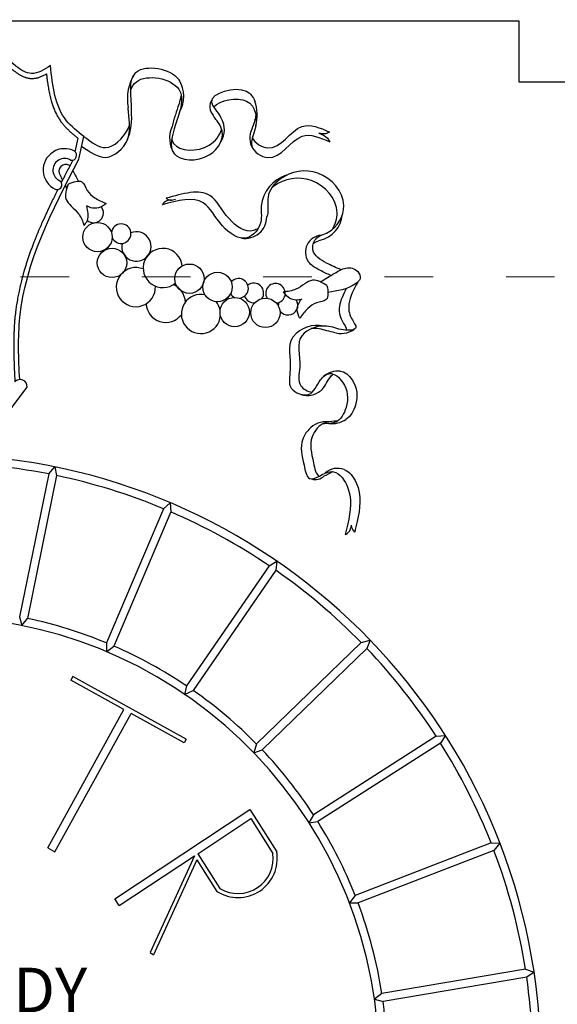
# Model space of a CAD drawing. Units: centimetres. Extents: x -2439 to 4725, y -107832 to -92011.
# Drawn here: x 2306 to 2438, y -107404 to -107161 of the extents above; entities that cross this region are included whole.
import ezdxf

# ---------------------------------------------------------------- set-up
doc = ezdxf.new("R2010")
doc.units = ezdxf.units.CM
doc.header["$MEASUREMENT"] = 0
doc.linetypes.add('ACAD_ISO03W100', pattern=[30, 12, -18])
doc.layers.add('00-ARCH-ELEWACJE-KRESKOWANIE', color=2, linetype='Continuous')
doc.layers.add('00-ARCH-WYKOŃCZENIE', color=4, linetype='Continuous')
doc.layers.add('00-ARCH-KOTY WYS', color=80, linetype='Continuous', lineweight=5)
doc.styles.add('ARIAL 20', font='txt', dxfattribs={"height": 10})

# ---------------------------------------------------------------- blocks, each defined once
blk = doc.blocks.new('okno2')
for p, q in [((35018.54, -48362.28), (35173.54, -48362.28)), ((35173.54, -48362.28), (35173.54, -48377.28)), ((35173.54, -48377.28), (35203.54, -48377.28))]:
    blk.add_line(p, q)
blk = doc.blocks.new('DEKORACJA2')
for p, q in [((34964.2, -48831.77), (34964.81, -48829.03)), ((34964.91, -48833.3), (34965.92, -48828.63)), ((34951.07, -48884.24), (34954.38, -48879.83))]:
    blk.add_line(p, q)
for centre in [(34968.74, -48849.19), (34971.71, -48854.46), (34987.52, -48857.68), (34993.25, -48859.37), (34996.77, -48864.49), (35003.04, -48864.65)]:
    blk.add_circle(centre, 3)
for centre, radius, start, end in [((34984.23, -48820.95), 9.39, 145.9494, 191.1071), ((34980.08, -48820.45), 6.29, 329.0498, 31.6978), ((34994.11, -48822.62), 2.45, 144.0447, 223.6332), ((34993.13, -48824.29), 8.24, 344.7051, 20.0604), ((34965.32, -48825.12), 10.41, 331.2769, 5.215), ((34990.36, -48827.28), 4.32, 326.8714, 30.7805), ((34989.3, -48828.99), 5.83, 156.0446, 214.2554), ((35003.75, -48828.98), 3.91, 151.9946, 212.9297), ((34962.01, -48835.5), 4.36, 61.9897, 244.0357), ((34962.01, -48835.52), 2.37, 57.1845, 249.6611), ((34963.45, -48832.49), 1.04, 261.8347, 54.122), ((34962.26, -48835.75), 1.39, 57.4265, 215.7711), ((35009.49, -48843.59), 7.34, 107.2535, 174.0772), ((34960.46, -48838.47), 1.03, 238.7924, 44.7681), ((34967.96, -48844.25), 2, 229.7714, 39.2885), ((34998.92, -48845.06), 4.4, 260.3403, 0.2695), ((35012.89, -48844.08), 5.89, 283.2495, 354.9185), ((34973.57, -48848.49), 2, 203.3739, 173.0572), ((34976.69, -48851.1), 3, 168.1484, 111.939), ((35014.65, -48852.26), 3.44, 93.889, 214.046), ((34982.08, -48855.5), 4, 6.2791, 310.0905), ((34976.58, -48859.4), 4, 67.8926, 2.8478), ((34982.69, -48862.6), 4, 2.1253, 67.8926), ((34997.56, -48859.65), 2, 275.0827, 138.3803), ((35000.69, -48860.59), 2, 325.0438, 128.0986), ((35005.1, -48860.66), 2, 275.0827, 210.2738), ((34989.87, -48864.87), 4, 77.9693, 355.1405), ((34997.56, -48859.65), 2, 214.1341, 246.3676), ((35000.69, -48860.59), 2, 198.5521, 275.0827), ((35007.67, -48863.09), 2, 99.001, 108.6161), ((34982.69, -48862.6), 4, 182.8478, 322.7466), ((34989.87, -48864.87), 4, 11.2601, 38.8921), ((35007.67, -48863.09), 2, 164.481, 183.3219), ((35007.67, -48863.09), 2, 213.9252, 34.1233), ((35013.61, -48873.46), 6.26, 77.6983, 141.0312), ((35018.5, -48864.35), 4.52, 249.7261, 305.9079), ((35017.84, -48880.82), 4.3, 83.6513, 131.5771), ((34952.95, -48879.69), 1.43, 354.6177, 138.9499), ((35011.63, -48877.17), 4.32, 252.203, 308.6269), ((35015.55, -48891.75), 4.91, 84.8456, 138.2936), ((35016.59, -48882.1), 5.17, 263.479, 304.0968), ((35017.78, -48900.13), 3.75, 68.9519, 132.1075), ((35013.22, -48896.08), 2.59, 252.6588, 314.7012)]:
    blk.add_arc(centre, radius, start, end)
for points in [[(34959.13, -48814.17), (34955.27, -48815.81), (34952.08, -48814.28), (34946.7, -48804.82)], [(34965.92, -48828.63), (34962.41, -48825.45), (34959.13, -48814.17)], [(35016.16, -48827.75), (35015.33, -48828.11), (35013.98, -48827.95)], [(35013.98, -48827.95), (35015.69, -48829.01), (35016.19, -48829.75)], [(34962.77, -48838.38), (34962.33, -48841.5), (34963.39, -48842.88), (34964.88, -48844.41), (34966.01, -48846.8)], [(34962.77, -48838.38), (34965.56, -48837.92), (34966.66, -48839.66), (34968.17, -48841.17), (34970.54, -48842.34)], [(34982.75, -48841.26), (34983.58, -48841.63), (34984.68, -48841.42)], [(34966.01, -48846.8), (34966.67, -48845.78), (34966.55, -48842.82)], [(34983.89, -48841.64), (34982.9, -48841.77), (34981.94, -48842.59)], [(35014.26, -48858.31), (35017.19, -48856.56), (35019.49, -48855.51), (35021.89, -48856.2), (35022.37, -48857.68), (35021.44, -48858.72), (35015.81, -48860.47)], [(35015.62, -48859.1), (35012.67, -48857.99), (35011.09, -48858.72), (35009.27, -48859.83), (35006.69, -48860.41)], [(35015.62, -48859.1), (35015.45, -48861.93), (35013.51, -48862.63), (35011.7, -48863.76), (35010.04, -48865.81)]]:
    blk.add_spline(points, degree=3)
for points, knots in [([(34945.84, -48805.39), (34945.9, -48805.56), (34946.05, -48805.99), (34946.29, -48806.66), (34946.48, -48807.18), (34946.67, -48807.68), (34946.79, -48807.97), (34946.98, -48808.46), (34947.11, -48808.77), (34947.31, -48809.22), (34947.45, -48809.54), (34947.66, -48809.98), (34947.82, -48810.31), (34948.03, -48810.72), (34948.22, -48811.05), (34948.44, -48811.45), (34948.64, -48811.78), (34948.89, -48812.15), (34949.11, -48812.49), (34949.37, -48812.84), (34949.62, -48813.17), (34949.9, -48813.51), (34950.18, -48813.83), (34950.48, -48814.15), (34950.69, -48814.36), (34950.9, -48814.56), (34951.11, -48814.76), (34951.4, -48815.01), (34951.67, -48815.23), (34951.9, -48815.41), (34952.14, -48815.58), (34952.38, -48815.76), (34952.64, -48815.92), (34952.89, -48816.07), (34953.16, -48816.22), (34953.35, -48816.31), (34953.53, -48816.39), (34953.64, -48816.44), (34953.82, -48816.51), (34953.93, -48816.55), (34954.12, -48816.61), (34954.23, -48816.65), (34954.42, -48816.7), (34954.54, -48816.72), (34954.73, -48816.76), (34954.86, -48816.78), (34955.05, -48816.8), (34955.2, -48816.81), (34955.4, -48816.82), (34955.57, -48816.81), (34955.77, -48816.8), (34955.93, -48816.78), (34956.13, -48816.75), (34956.28, -48816.72), (34956.47, -48816.67), (34956.61, -48816.64), (34956.81, -48816.58), (34956.94, -48816.53), (34957.13, -48816.46), (34957.25, -48816.41), (34957.45, -48816.33), (34957.55, -48816.28), (34957.75, -48816.18), (34957.96, -48816.08), (34958.18, -48815.96), (34958.29, -48815.89), (34958.31, -48815.88)], [0.253179, 0.253179, 0.253179, 0.253179, 0.796965, 1.598403, 2.403534, 2.448753, 3.211747, 3.340419, 4.02266, 4.213735, 4.836172, 5.076454, 5.652522, 5.933212, 6.472336, 6.787371, 7.296666, 7.641841, 8.127022, 8.499488, 8.965398, 9.363357, 9.814284, 10.236807, 10.676675, 10.695651, 11.123596, 11.55608, 11.847232, 12.141642, 12.438684, 12.73782, 13.038612, 13.340737, 13.644, 13.948346, 13.963232, 14.253875, 14.284361, 14.56084, 14.606264, 14.869642, 14.929444, 15.180816, 15.254452, 15.494991, 15.581816, 15.812845, 15.958923, 16.187905, 16.318768, 16.556058, 16.669753, 16.918218, 17.013152, 17.275405, 17.350076, 17.628634, 17.681279, 17.978802, 18.007022, 18.326606, 18.326932, 18.672495, 19.016657, 19.076519, 19.076519, 19.076519, 19.076519]), ([(34975.69, -48824.18), (34975.7, -48823.94), (34975.8, -48820.91), (34973.96, -48813.03), (34983.94, -48814.84), (34985.45, -48817.17), (34985.51, -48817.26)], [13.539671, 13.539671, 13.539671, 13.539671, 14.250646, 22.237496, 31.027169, 31.397496, 31.397496, 31.397496, 31.397496]), ([(34958.31, -48815.88), (34958.32, -48815.94), (34958.33, -48816.02), (34958.37, -48816.39), (34958.41, -48816.74), (34958.49, -48817.32), (34958.54, -48817.7), (34958.63, -48818.24), (34958.69, -48818.63), (34958.78, -48819.14), (34958.86, -48819.55), (34958.96, -48820.04), (34959.06, -48820.45), (34959.17, -48820.91), (34959.29, -48821.33), (34959.42, -48821.78), (34959.55, -48822.19), (34959.71, -48822.62), (34959.82, -48822.9), (34959.93, -48823.18), (34960.04, -48823.45), (34960.17, -48823.73), (34960.3, -48824), (34960.44, -48824.26), (34960.58, -48824.53), (34960.73, -48824.79), (34960.89, -48825.04), (34961.05, -48825.3), (34961.22, -48825.55), (34961.4, -48825.79), (34961.63, -48826.08), (34961.86, -48826.36), (34962.1, -48826.63), (34962.35, -48826.89), (34962.6, -48827.14), (34962.86, -48827.39), (34963.12, -48827.63), (34963.39, -48827.87), (34963.66, -48828.1), (34963.93, -48828.33), (34964.29, -48828.62), (34964.59, -48828.86), (34964.79, -48829.02), (34964.81, -48829.03)], [1.606451, 1.606451, 1.606451, 1.606451, 1.801931, 1.844539, 2.705232, 2.865518, 3.60765, 3.848157, 4.507686, 4.806954, 5.404197, 5.748565, 6.296467, 6.676696, 7.184288, 7.593956, 8.068033, 8.502685, 8.948719, 8.982663, 9.405389, 9.828065, 9.901982, 10.304966, 10.708511, 10.817661, 11.204839, 11.593229, 11.733841, 12.109031, 12.486117, 12.847198, 13.20714, 13.566135, 13.924316, 14.281765, 14.63851, 14.994532, 15.349763, 15.704095, 16.057381, 16.760058, 16.828681, 16.828681, 16.828681, 16.828681]), ([(34975.52, -48819.11), (34975.78, -48818.46), (34977.71, -48815.58), (34987.89, -48817.59), (34984.71, -48825.6), (34982.6, -48833.57), (34992.19, -48834.05), (34995.4, -48827.67), (34992.75, -48825.05), (34992.34, -48824.31)], [20.639214, 20.639214, 20.639214, 20.639214, 22.739194, 31.528866, 38.811116, 44.655076, 51.916803, 58.067673, 60.838246, 60.838246, 60.838246, 60.838246]), ([(34994.06, -48825.08), (34994.03, -48824.97), (34993.53, -48823.66), (34989.55, -48820.43), (34998.5, -48817.77), (35000.57, -48820.58), (35000.87, -48821.46)], [57.250966, 57.250966, 57.250966, 57.250966, 57.565976, 61.244481, 68.677175, 71.308473, 71.308473, 71.308473, 71.308473]), ([(34985.84, -48820.12), (34985.63, -48821.4), (34984.82, -48823.59), (34984.13, -48825.85), (34983.97, -48826.63)], [34.546965, 34.546965, 34.546965, 34.546965, 38.309418, 40.430567, 40.430567, 40.430567, 40.430567]), ([(34992.49, -48822.61), (34993.69, -48821.27), (35000.85, -48819.72), (35001.67, -48826.56), (34999.25, -48830.9), (35005.42, -48835.05), (35009.38, -48826.8), (35014.2, -48828.89), (35016.19, -48829.75)], [63.130946, 63.130946, 63.130946, 63.130946, 69.178873, 75.266739, 78.638293, 82.70843, 90.933819, 96.717883, 96.717883, 96.717883, 96.717883]), ([(34965.48, -48830.64), (34967.4, -48831.87), (34970.54, -48834.31), (34976.02, -48829.4), (34975.14, -48825.46), (34975.03, -48823.06), (34975.02, -48822.76)], [0, 0, 0, 0, 4.994583, 10.709427, 16.389343, 17.189485, 17.189485, 17.189485, 17.189485]), ([(35001.08, -48824.25), (35001.04, -48824.6), (35000.84, -48825.63), (35000.45, -48826.56), (35000.3, -48827.14)], [73.836692, 73.836692, 73.836692, 73.836692, 74.765041, 76.572208, 76.572208, 76.572208, 76.572208]), ([(34965.92, -48828.63), (34967.69, -48829.9), (34970.7, -48832.29), (34974.27, -48828.75), (34975.17, -48826.64), (34975.28, -48826.3)], [0, 0, 0, 0, 4.554101, 10.268945, 11.367707, 11.367707, 11.367707, 11.367707]), ([(34983.9, -48829.21), (34983.98, -48829.52), (34984.94, -48831.69), (34991, -48831.99), (34993.78, -48828.44), (34994.11, -48827.14)], [43.039126, 43.039126, 43.039126, 43.039126, 44.153378, 51.415105, 55.224779, 55.224779, 55.224779, 55.224779]), ([(35000.37, -48828.96), (35000.89, -48830.01), (35005.49, -48832.86), (35009.36, -48824.8), (35014.17, -48826.89), (35016.16, -48827.75)], [78.56182, 78.56182, 78.56182, 78.56182, 82.206733, 90.432121, 96.216185, 96.216185, 96.216185, 96.216185]), ([(34952.85, -48878.26), (34952.64, -48873.98), (34952.01, -48858.15), (34959.47, -48843.79), (34964.91, -48833.3)], [0.792774, 0.792774, 0.792774, 0.792774, 13.527359, 47.929057, 47.929057, 47.929057, 47.929057]), ([(34963.68, -48833.5), (34963.41, -48834.03), (34962.75, -48835.31), (34961.97, -48836.81), (34961.48, -48837.78), (34961.37, -48838)], [0.745033, 0.745033, 0.745033, 0.745033, 2.533058, 5.06693, 5.797894, 5.797894, 5.797894, 5.797894]), ([(35018.45, -48855.84), (35017.49, -48855.43), (35015.4, -48854.52), (35012.22, -48852.58), (35013.12, -48849.03), (35017.21, -48848.22), (35020.78, -48841.86), (35014.34, -48834.71), (35006.59, -48835.98), (35002.99, -48840.68), (35003.75, -48843.57), (35003.37, -48844.92), (35003.33, -48845.04)], [0, 0, 0, 0, 3.248185, 7.082712, 9.368831, 12.265029, 18.584506, 26.993843, 34.792701, 39.235265, 42.872182, 43.246291, 43.246291, 43.246291, 43.246291]), ([(34963.73, -48835.59), (34964.14, -48836.46), (34964.44, -48836.99), (34964.7, -48837.55), (34964.79, -48837.74)], [1.797027, 1.797027, 1.797027, 1.797027, 2.981856, 3.635648, 3.635648, 3.635648, 3.635648]), ([(35016.66, -48847.68), (35017.33, -48846.64), (35018.63, -48842.45), (35013, -48836.19), (35006.76, -48837.21), (35004.49, -48839.01), (35004.38, -48839.1)], [15.087118, 15.087118, 15.087118, 15.087118, 18.584506, 26.993843, 34.792701, 35.210909, 35.210909, 35.210909, 35.210909]), ([(35001.58, -48847.4), (35001.28, -48847.6), (34999.3, -48848.58), (34994.9, -48845.54), (34991.85, -48838.67), (34986.14, -48840.3), (34982.75, -48841.26)], [46.046436, 46.046436, 46.046436, 46.046436, 47.108774, 52.702837, 58.824009, 67.778282, 67.778282, 67.778282, 67.778282]), ([(34960.62, -48839.48), (34960.6, -48839.52), (34960.21, -48840.32), (34959.78, -48841.19), (34959.04, -48842.71), (34958.62, -48843.6), (34957.95, -48845.05), (34957.53, -48846), (34956.92, -48847.39), (34956.5, -48848.38), (34955.96, -48849.74), (34955.55, -48850.77), (34955.06, -48852.1), (34954.69, -48853.17), (34954.25, -48854.48), (34953.91, -48855.58), (34953.54, -48856.87), (34953.23, -48858), (34952.92, -48859.28), (34952.66, -48860.44), (34952.42, -48861.72), (34952.21, -48862.91), (34952.03, -48864.18), (34951.9, -48865.32), (34951.8, -48866.41), (34951.74, -48867.38), (34951.69, -48868.36), (34951.65, -48869.33), (34951.64, -48870.31), (34951.63, -48871.29), (34951.64, -48872.27), (34951.66, -48873.57), (34951.71, -48875.2), (34951.79, -48877.04), (34951.85, -48878.22), (34951.87, -48878.75)], [7.456973, 7.456973, 7.456973, 7.456973, 7.598936, 10.126618, 10.37762, 12.64785, 13.097254, 15.160935, 15.763112, 17.664711, 18.388629, 20.158668, 20.98224, 22.64306, 23.550155, 25.119022, 26.097769, 27.588681, 28.630458, 30.055267, 31.154075, 32.523208, 33.675271, 34.998203, 35.973746, 36.94957, 37.925877, 38.902786, 39.880345, 40.858536, 41.83728, 42.816443, 44.775256, 46.733102, 48.326913, 48.326913, 48.326913, 48.326913]), ([(35002.24, -48842.49), (35002.24, -48842.5), (35002.04, -48843.67), (35002.76, -48846.37), (34999.05, -48850.81), (34993.55, -48847.02), (34990.57, -48840.3), (34985.15, -48841.68), (34981.94, -48842.59)], [39.215112, 39.215112, 39.215112, 39.215112, 39.235265, 42.872182, 47.108774, 52.702837, 58.824009, 67.309987, 67.309987, 67.309987, 67.309987]), ([(34970.54, -48842.34), (34970.03, -48842.7), (34968.85, -48843.53), (34967.24, -48843.25), (34966.56, -48842.82), (34966.55, -48842.82)], [0, 0, 0, 0, 1.828818, 4.222469, 4.23412, 4.23412, 4.23412, 4.23412]), ([(35016.43, -48857.03), (35015.69, -48856.7), (35013.95, -48855.92), (35012.02, -48854.76), (35011.57, -48853.79)], [0.762149, 0.762149, 0.762149, 0.762149, 3.248185, 6.53791, 6.53791, 6.53791, 6.53791]), ([(35021.91, -48858.36), (35021.11, -48859.84), (35019.81, -48862.23), (35020.15, -48865.42), (35022.38, -48868.19), (35018.23, -48868.29), (35015.36, -48866.73), (35008.65, -48868.78), (35010.65, -48874.79), (35009.31, -48879.44), (35011.68, -48880.71), (35012.59, -48880.86)], [0, 0, 0, 0, 4.821691, 7.830373, 9.925926, 12.427667, 15.955995, 21.356743, 27.901338, 31.667453, 34.213739, 34.213739, 34.213739, 34.213739]), ([(35006.69, -48860.41), (35007.11, -48860.88), (35008.06, -48861.96), (35009.68, -48862.07), (35010.45, -48861.82), (35010.45, -48861.82)], [0, 0, 0, 0, 1.828818, 4.222469, 4.23412, 4.23412, 4.23412, 4.23412]), ([(35019.55, -48859.67), (35018.95, -48860.88), (35017.88, -48863.02), (35018.21, -48865.9), (35019.68, -48867.74), (35019.56, -48868.17)], [0, 0, 0, 0, 3.906268, 6.914949, 8.96757, 8.96757, 8.96757, 8.96757]), ([(35010.04, -48865.81), (35009.8, -48865.23), (35009.26, -48863.9), (35009.88, -48862.4), (35010.45, -48861.82), (35010.45, -48861.82)], [0, 0, 0, 0, 1.828818, 4.222469, 4.23412, 4.23412, 4.23412, 4.23412]), ([(35016.93, -48868.59), (35015.6, -48868.4), (35014.44, -48867.8), (35012.84, -48867.82), (35012.42, -48867.87)], [11.64105, 11.64105, 11.64105, 11.64105, 15.040571, 16.227711, 16.227711, 16.227711, 16.227711]), ([(35008.74, -48869.52), (35008.68, -48869.59), (35007.36, -48871.22), (35008.71, -48875.28), (35007.24, -48880.4), (35012.62, -48882.32), (35013.71, -48878.59), (35016.41, -48876.32), (35019.82, -48879.27), (35020.13, -48883.42), (35017.93, -48887.4), (35015.67, -48887.23), (35014.73, -48887.28)], [20.152321, 20.152321, 20.152321, 20.152321, 20.44132, 26.985915, 30.75203, 34.59002, 38.361673, 40.622289, 43.794185, 49.005402, 52.658265, 55.387625, 55.387625, 55.387625, 55.387625]), ([(35014.33, -48880.54), (35015.11, -48879.97), (35015.64, -48878.47), (35016.66, -48877.34), (35016.89, -48877.14)], [36.055926, 36.055926, 36.055926, 36.055926, 39.277096, 40.145513, 40.145513, 40.145513, 40.145513]), ([(35018.32, -48876.54), (35019.22, -48876.59), (35021.76, -48878.86), (35022.06, -48882.88), (35020.45, -48885.86), (35019.48, -48886.38)], [41.771704, 41.771704, 41.771704, 41.771704, 44.709608, 49.920826, 53.411188, 53.411188, 53.411188, 53.411188]), ([(35017.74, -48886.76), (35016.93, -48886.79), (35014.64, -48886.7), (35011.7, -48890.38), (35012.64, -48894.11), (35013.38, -48897.67), (35014.02, -48897.98), (35014.02, -48897.98)], [55.26911, 55.26911, 55.26911, 55.26911, 57.6355, 61.659426, 66.945976, 69.917606, 69.917617, 69.917617, 69.917617, 69.917617]), ([(35011.88, -48888.48), (35011.33, -48889.04), (35009.9, -48891.41), (35010.7, -48894.6), (35011.86, -48900.15), (35016.63, -48895.4), (35021.11, -48901.04), (35020.28, -48905.88), (35019.51, -48909.17), (35019.34, -48909.91)], [58.480549, 58.480549, 58.480549, 58.480549, 60.744003, 66.030553, 69.002183, 73.619441, 77.852191, 85.741772, 88.013736, 88.013736, 88.013736, 88.013736]), ([(35019.13, -48896.63), (35020.2, -48896.97), (35023, -48900.8), (35022.22, -48905.39), (35021.45, -48908.68), (35021.28, -48909.42)], [75.293312, 75.293312, 75.293312, 75.293312, 78.767614, 86.657195, 88.929159, 88.929159, 88.929159, 88.929159]), ([(35019.34, -48909.91), (35019.59, -48909.76), (35020.31, -48909.35), (35020.56, -48908.49), (35020.63, -48907.96)], [0, 0, 0, 0, 0.86367, 2.425071, 2.425071, 2.425071, 2.425071]), ([(35021.28, -48909.42), (35021.03, -48909.07), (35020.71, -48908.6), (35020.63, -48908.09), (35020.63, -48907.96)], [0, 0, 0, 0, 1.223144, 1.629153, 1.629153, 1.629153, 1.629153])]:
    blk.add_open_spline(points, degree=3, knots=knots)
for points in [[(34963.01, -48834.58), (34963.03, -48834.61), (34963.05, -48834.65), (34963.07, -48834.68)], [(34961.13, -48836.56), (34961.28, -48836.9), (34961.43, -48837.24), (34961.58, -48837.58)], [(34962.18, -48838.62), (34962.3, -48839.01), (34962.38, -48839.22), (34962.43, -48839.36)], [(35012.87, -48850.41), (35013.3, -48850.19), (35013.78, -48850.02), (35014.24, -48849.81)], [(35015.04, -48897.92), (35015.58, -48897.72), (35016.2, -48897.35), (35016.82, -48897.04)]]:
    blk.add_open_spline(points, degree=3)
blk = doc.blocks.new('DRZWI FRONTOWE')
for p, q in [((34963.19, -48899.87), (34964.71, -48898.13)), ((34964.71, -48898.13), (34965.15, -48900.27)), ((34963.19, -48899.87), (34956.01, -48935.15)), ((34965.15, -48900.27), (34957.97, -48935.54)), ((34991.53, -48908.45), (34993.21, -48906.99)), ((34992.31, -48906.6), (34992.31, -48906.61)), ((34993.21, -48906.99), (34993.37, -48909.23)), ((34994.15, -48907.39), (34994.15, -48907.39)), ((34991.53, -48908.45), (34977.48, -48941.6)), ((34993.37, -48909.23), (34979.32, -48942.38)), ((35017.64, -48922.53), (34997.28, -48952.21)), ((35017.64, -48922.53), (35019.54, -48921.4)), ((35019.54, -48921.4), (35019.29, -48923.66)), ((35019.29, -48923.66), (34998.92, -48953.34)), ((34956.01, -48935.15), (34956.52, -48937.29)), ((34956.52, -48937.29), (34957.97, -48935.54)), ((34977.48, -48941.6), (34977.5, -48943.77)), ((34977.5, -48943.77), (34979.32, -48942.38)), ((35040.43, -48941.52), (35014.56, -48966.55)), ((35040.43, -48941.52), (35042.61, -48940.89)), ((35042.61, -48940.89), (35041.82, -48942.95)), ((35041.82, -48942.95), (35015.95, -48967.99)), ((34969.13, -48949.9), (34968.65, -48950.78)), ((34981.79, -48958.02), (34968.65, -48950.78)), ((34997.16, -48965.35), (34969.13, -48949.9)), ((34997.28, -48952.21), (34996.78, -48954.29)), ((34996.78, -48954.29), (34998.92, -48953.34)), ((34962.96, -48992.17), (34981.79, -48958.02)), ((34964.71, -48993.14), (34983.54, -48958.99)), ((34982.27, -48957.14), (34982.27, -48957.14)), ((34983.14, -48957.63), (34983.15, -48957.62)), ((34996.67, -48966.23), (34983.54, -48958.99)), ((34997.16, -48965.35), (34996.67, -48966.23)), ((35014.56, -48966.55), (35013.89, -48968.73)), ((35058.96, -48964.63), (35028.62, -48984.02)), ((35060.03, -48966.32), (35029.7, -48985.71)), ((35058.96, -48964.63), (35061.24, -48964.48)), ((35061.24, -48964.48), (35060.03, -48966.32)), ((35013.89, -48968.73), (35015.95, -48967.99)), ((34979.53, -49004.8), (35012.88, -48982.71)), ((35012.88, -48982.71), (35013.97, -48984.39)), ((35000.03, -48993.64), (35013.13, -48984.92)), ((35013.13, -48984.92), (35018.61, -48993.55)), ((35013.97, -48984.39), (35019.56, -48993.19)), ((35028.62, -48984.02), (35027.51, -48985.99)), ((35027.51, -48985.99), (35029.7, -48985.71)), ((35072.51, -48990.95), (35038.93, -49003.93)), ((35072.51, -48990.95), (35074.69, -48991.03)), ((35074.69, -48991.03), (35073.23, -48992.82)), ((34962.96, -48992.17), (34964.71, -48993.14)), ((35073.23, -48992.82), (35039.65, -49005.79)), ((34980.63, -49006.46), (34999.19, -48994.18)), ((34999.19, -48994.18), (34988.29, -49018)), ((34999.79, -48995.12), (34989.05, -49018.65)), ((34999.79, -48995.12), (35003.77, -49001.39)), ((35000.03, -48993.64), (35005.5, -49002.25)), ((35003.77, -49001.39), (35004.78, -49002.98)), ((34980.63, -49006.46), (34979.53, -49004.8)), ((35038.93, -49003.93), (35037.49, -49005.75)), ((35037.49, -49005.75), (35039.65, -49005.79)), ((34988.29, -49018), (34989.05, -49018.65)), ((35081.02, -49022.14), (35045.52, -49028.18)), ((35081.02, -49022.14), (35083.16, -49022.89)), ((35081.32, -49024.12), (35045.81, -49030.16)), ((35083.16, -49022.89), (35081.32, -49024.12)), ((35043.55, -49028.52), (35043.54, -49028.52)), ((35045.52, -49028.18), (35043.71, -49029.6)), ((35043.71, -49029.6), (35045.81, -49030.16))]:
    blk.add_line(p, q)
for radius, start, end in [(9.73, 237.803, 9.2166), (8.73, 239.2437, 7.9033)]:
    blk.add_arc((35009.96, -48994.75), radius, start, end)
at = {"layer": '00-ARCH-WYKOŃCZENIE', "color": 1}
for radius, start, end in [(150.23, 4.3817, 179.0475), (148.23, 78.881, 90.3618), (148.23, 67.4192, 78.1079), (148.23, 55.9323, 66.6462), (148.23, 44.4475, 55.1593), (110.23, 5.1157, 181.112), (112.23, 67.5432, 77.9839), (112.23, 56.0563, 66.5222), (148.23, 32.978, 43.6744), (112.23, 44.5715, 55.0353), (148.23, 21.5158, 32.2049), (112.23, 33.102, 43.5504), (112.23, 21.6398, 32.0809), (148.23, 8.9932, 20.7427), (112.23, 8.7821, 20.6187), (148.23, 4.3817, 8.22), (112.23, 5.1157, 7.7607)]:
    blk.add_arc((34934.61, -49045.32), radius, start, end, dxfattribs=at)
at = {"insert": (34892.81, -49021.79), "char_height": 11, "width": 84.2581, "attachment_point": 1, "style": 'ARIAL 20'}
blk.add_mtext('\\pxqc;IM. WANDY', dxfattribs=at)

msp = doc.modelspace()

# ---------------------------------------------------------------- linework, layer by layer
at = {"layer": '00-ARCH-KOTY WYS', "linetype": 'ACAD_ISO03W100', "lineweight": 0}
msp.add_line((-1924.213, -107224.551), (4091.103, -107224.551), dxfattribs=at)

# ---------------------------------------------------------------- block references
at = {"layer": '00-ARCH-ELEWACJE-KRESKOWANIE'}
for name, p in [('okno2', (-32744.557, -58799.108)), ('DRZWI FRONTOWE', (-32650.422, -58373.376))]:
    msp.add_blockref(name, p, dxfattribs=at)
at = {"layer": '00-ARCH-ELEWACJE-KRESKOWANIE', "xscale": 1.21, "yscale": 1.21, "zscale": 1.21}
msp.add_blockref('DEKORACJA2', (-39987.356, -48107.238), dxfattribs=at)

doc.saveas('drawing.dxf')
